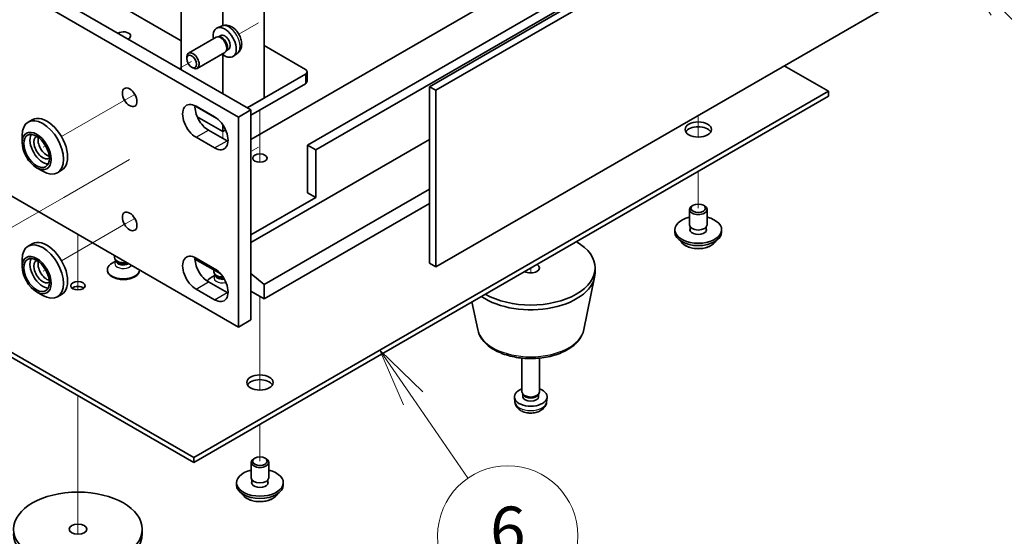
# Model space of a CAD drawing. Units: millimetres. Extents: x 58 to 8134, y 32 to 1156.
# Drawn here: x 1317 to 1485, y 242 to 330 of the extents above; entities that cross this region are included whole.
import ezdxf

# ---------------------------------------------------------------- set-up
doc = ezdxf.new("R2010")
doc.units = ezdxf.units.MM
doc.header["$LTSCALE"] = 4
for name, color, linetype, lineweight in [('Symbol (TK)', 100, 'Continuous', 18), ('Tweak Trail (ISO)', 7, 'Continuous', 18), ('Visible (ISO)', 7, 'Continuous', 35), ('Visible Narrow (ISO)', 7, 'Continuous', 25)]:
    doc.layers.add(name, color=color, linetype=linetype, lineweight=lineweight)
doc.styles.add('Note Text (TK2)', font='txt')

# ---------------------------------------------------------------- blocks, each defined once
blk = doc.blocks.new('バルーン4')
at = {"layer": 'Symbol (TK)', "color": 100}
for p, q in [((345.944, 73.937), (344.526, 75.996)), ((346.356, 74.221), (344.526, 75.996)), ((344.526, 75.996), (345.532, 73.654)), ((345.944, 73.937), (348.299, 70.516))]:
    blk.add_line(p, q, dxfattribs=at)
at = {"layer": 'Symbol (TK)'}
blk.add_circle((349.994, 68.054), 3, dxfattribs=at)
at = {"layer": 'Symbol (TK)', "color": 7, "insert": (349.994, 68.048), "char_height": 2, "attachment_point": 5, "line_spacing_factor": 0.25, "style": 'Note Text (TK2)'}
blk.add_mtext('6', dxfattribs=at)
blk = doc.blocks.new('バルーン5')
at = {"layer": 'Symbol (TK)', "color": 100}
for p, q in [((371.01, 90.681), (369.245, 92.452)), ((371.364, 91.034), (369.245, 92.452)), ((369.245, 92.452), (370.655, 90.328)), ((371.01, 90.681), (373.351, 88.332))]:
    blk.add_line(p, q, dxfattribs=at)
at = {"layer": 'Symbol (TK)'}
blk.add_circle((375.461, 86.216), 3, dxfattribs=at)
at = {"layer": 'Symbol (TK)', "color": 7, "insert": (375.461, 86.198), "char_height": 2, "attachment_point": 5, "line_spacing_factor": 0.25, "style": 'Note Text (TK2)'}
blk.add_mtext('4', dxfattribs=at)

msp = doc.modelspace()

# ---------------------------------------------------------------- linework, layer by layer
at = {"layer": 'Tweak Trail (ISO)'}
for p, q in [((1357.3471, 329.4457), (1354.0005, 327.5136)), ((1355.8808, 328.5991), (1354.0005, 327.5136)), ((1345.9206, 322.8486), (1343.7993, 321.6239)), ((1336.189, 317.2301), (1334.6676, 316.3517)), ((1334.6676, 316.3517), (1323.6719, 310.0033)), ((1357.5879, 314.5612), (1357.5879, 305.6047)), ((1357.5879, 314.5612), (1357.5879, 305.6047)), ((1432.5412, 313.6222), (1432.5412, 309.9145)), ((1432.5412, 313.6222), (1432.5412, 309.9145)), ((1351.2239, 310.8869), (1351.2239, 309.703)), ((1320.9541, 308.4342), (1320.5254, 308.1867)), ((1357.3471, 308.2168), (1356.0322, 307.4577)), ((1335.314, 306.1104), (1324.053, 299.6089)), ((1432.5412, 304.0692), (1432.5412, 297.7413)), ((1432.5412, 304.0692), (1432.5412, 297.7413)), ((1324.053, 299.6089), (1309.9108, 291.4439)), ((1334.6676, 295.1228), (1323.6719, 288.7744)), ((1336.189, 296.0012), (1334.6676, 295.1228)), ((1326.4752, 293.2506), (1326.4752, 284.2549)), ((1326.4752, 293.2506), (1326.4752, 284.7296)), ((1320.9541, 287.2053), (1320.5254, 286.9578)), ((1403.9034, 287.5351), (1403.9034, 286.6691)), ((1403.9034, 287.5351), (1403.9034, 286.6691)), ((1326.4752, 284.7296), (1326.4752, 283.7634)), ((1326.4752, 284.2549), (1326.4752, 283.7634)), ((1357.5879, 282.6362), (1357.5879, 271.3455)), ((1357.5879, 282.6362), (1357.5879, 271.0011)), ((1357.5879, 271.3455), (1357.5879, 266.6402)), ((1357.5879, 271.0011), (1357.5879, 266.6402)), ((1326.4752, 265.6939), (1326.4752, 263.8424)), ((1326.4752, 265.6939), (1326.4752, 264.3172)), ((1326.4752, 264.3172), (1326.4752, 241.9659)), ((1326.4752, 263.8424), (1326.4752, 241.9659)), ((1357.5879, 260.7949), (1357.5879, 254.467)), ((1357.5879, 260.7949), (1357.5879, 254.467))]:
    msp.add_line(p, q, dxfattribs=at)
at = {"layer": 'Visible (ISO)'}
for p, q in [((1353.9109, 313.3364), (1012.6612, 510.3571)), ((1014.7825, 511.5818), (1356.0322, 314.5612)), ((1012.6612, 474.4312), (1353.9109, 277.4106)), ((1386.6146, 318.5416), (1495.5091, 381.4118)), ((1496.5697, 380.7995), (1387.6753, 317.9292)), ((1445.9762, 361.4281), (1356.0322, 309.4989)), ((1442.7943, 353.059), (1365.7196, 308.5599)), ((1444.2085, 352.2425), (1367.1338, 307.7434)), ((1387.6753, 287.7189), (1496.5697, 350.5891)), ((1344.1529, 339.301), (1344.1529, 321.4198)), ((1358.295, 316.6024), (1358.295, 339.301)), ((1328.5965, 335.3818), (1344.1529, 326.4004)), ((1351.2239, 328.9913), (1351.2239, 335.2185)), ((1351.006, 328.912), (1350.2668, 328.5848)), ((1350.1204, 327.0054), (1345.3876, 324.2729)), ((1350.6952, 327.06), (1350.4337, 327.0746)), ((1350.9041, 327.2809), (1350.5368, 327.0689)), ((1352.2509, 324.9483), (1351.8835, 324.7362)), ((1358.295, 325.5839), (1365.3661, 321.5014)), ((1345.0768, 323.3361), (1345.0769, 323.5867)), ((1351.6204, 324.4073), (1346.8876, 321.6748)), ((1351.2239, 317.3373), (1351.2239, 324.0693)), ((1351.9551, 324.8778), (1351.837, 324.6441)), ((1353.7143, 324.221), (1353.0614, 323.7444)), ((1345.9209, 321.8742), (1346.1379, 321.7489)), ((1454.8151, 317.7455), (1447.249, 322.1138)), ((1365.3661, 320.6849), (1355.3959, 314.9286)), ((1365.659, 321.0932), (1365.659, 319.4602)), ((1356.0322, 313.663), (1365.3661, 319.0519)), ((1387.6753, 317.9292), (1386.6146, 318.5416)), ((1386.6146, 288.3312), (1386.6146, 318.5416)), ((1346.2742, 255.0794), (1454.8151, 317.7455)), ((1454.8151, 316.929), (1346.2742, 254.2629)), ((1358.295, 316.6024), (1355.3959, 314.9286)), ((1387.6753, 317.9292), (1387.6753, 287.7189)), ((1454.8151, 316.929), (1454.8151, 317.7455)), ((1350.2466, 313.0842), (1346.4907, 315.2527)), ((1350.2466, 313.0842), (1346.4907, 315.2527)), ((1346.6631, 315.194), (1349.8451, 313.3568)), ((1346.871, 313.4001), (1351.2239, 310.8869)), ((1353.9109, 313.3364), (1356.0322, 314.5612)), ((1353.9109, 277.4106), (1353.9109, 313.3364)), ((1356.0322, 314.5612), (1356.0322, 278.6353)), ((1318.6719, 312.8901), (1317.9648, 312.4818)), ((1351.2239, 312.03), (1351.2239, 310.8869)), ((1316.9292, 308.9682), (1316.9292, 310.1929)), ((1349.8451, 308.0496), (1346.6631, 309.8867)), ((1348.7844, 311.1115), (1351.9664, 309.2744)), ((1351.2239, 310.8869), (1351.7134, 311.1696)), ((1386.6146, 309.5193), (1356.0322, 291.8626)), ((1365.7196, 300.395), (1365.7196, 308.5599)), ((1365.7196, 308.5599), (1367.1338, 307.7434)), ((1367.1338, 307.7434), (1367.1338, 299.5785)), ((1319.4041, 304.6816), (1320.4648, 304.0692)), ((1323.6719, 304.2298), (1322.9648, 303.8216)), ((1386.6146, 301.0277), (1358.295, 284.6774)), ((1365.7196, 300.395), (1367.1338, 299.5785)), ((1367.1338, 299.5785), (1356.0322, 293.169)), ((1386.6146, 298.5783), (1358.295, 282.2279)), ((1431.6573, 298.2517), (1431.4805, 298.1496)), ((1433.4251, 298.2517), (1433.6019, 298.1496)), ((1431.0412, 294.8836), (1431.0412, 297.5372)), ((1434.0412, 294.8836), (1434.0412, 297.5372)), ((1428.5412, 293.6589), (1428.5412, 294.0671)), ((1431.1662, 293.8511), (1431.1662, 294.5375)), ((1433.9162, 293.8511), (1433.9162, 294.5375)), ((1436.5412, 293.6589), (1436.5412, 294.0671)), ((1318.6719, 291.6611), (1317.9648, 291.2529)), ((1332.7534, 289.2906), (1332.7534, 289.6259)), ((1316.9292, 287.7393), (1316.9292, 288.964)), ((1332.9927, 288.7669), (1332.3088, 288.3721)), ((1333.0841, 288.6272), (1332.8502, 288.9844)), ((1333.0034, 288.7447), (1333.0034, 288.7505)), ((1346.4874, 289.045), (1350.8825, 286.5075)), ((1346.6631, 289.2294), (1349.8451, 287.3923)), ((1387.6753, 287.7189), (1386.6146, 288.3312)), ((1331.5034, 287.1269), (1331.5034, 287.2494)), ((1337.0034, 287.1269), (1337.0034, 287.1722)), ((1349.9632, 286.3174), (1349.2794, 285.9226)), ((1349.7239, 286.8411), (1349.7239, 287.1764)), ((1350.0547, 286.1777), (1349.8208, 286.5349)), ((1349.9739, 286.2952), (1349.9739, 286.301)), ((1358.295, 284.6774), (1356.0322, 286.6059)), ((1414.9034, 286.7186), (1414.9034, 287.5351)), ((1348.7844, 285.1469), (1351.9664, 283.3098)), ((1358.295, 282.2279), (1358.295, 284.6774)), ((1412.979, 276.9811), (1414.8267, 285.9702)), ((1319.4041, 283.4527), (1320.4648, 282.8403)), ((1323.6719, 283.0009), (1322.9648, 282.5926)), ((1349.8451, 282.085), (1346.6631, 283.9221)), ((1356.0322, 283.5343), (1358.295, 282.2279)), ((1394.8278, 276.9811), (1393.8513, 281.7316)), ((1353.9109, 277.4106), (1356.0322, 278.6353)), ((1346.2742, 254.2629), (1308.0456, 276.3342)), ((1308.3766, 276.9596), (1346.2742, 255.0794)), ((1402.4034, 266.3062), (1402.4034, 272.1051)), ((1405.4034, 266.3062), (1405.4034, 272.1051)), ((1401.195, 264.586), (1401.1087, 265.3897)), ((1402.6435, 265.7811), (1402.5001, 266.0003)), ((1402.5566, 265.4897), (1402.5566, 265.9139)), ((1405.1633, 265.7811), (1405.3066, 266.0003)), ((1405.2501, 265.4897), (1405.2501, 265.9139)), ((1406.6117, 264.586), (1406.698, 265.3897)), ((1346.2742, 254.2629), (1346.2742, 255.0794)), ((1356.0879, 251.6093), (1356.0879, 254.2629)), ((1356.704, 254.9773), (1356.5272, 254.8753)), ((1358.4718, 254.9773), (1358.6485, 254.8753)), ((1359.0879, 251.6093), (1359.0879, 254.2629)), ((1356.2129, 250.5768), (1356.2129, 251.2632)), ((1358.9629, 250.5768), (1358.9629, 251.2632)), ((1353.5879, 250.3845), (1353.5879, 250.7928)), ((1361.5879, 250.3845), (1361.5879, 250.7928)), ((1337.4752, 242.0155), (1337.4752, 242.832))]:
    msp.add_line(p, q, dxfattribs=at)
for centre, major_axis, start_param, end_param in [((1351.5775, 326.1146), (1.4, -2.4249), 5.27774241, 10.43022086), ((1334.2534, 327.2169), (1.2295, 0), 5.41636333, 8.72080361), ((1350.8704, 325.7064), (0.75, -1.299), 0, 3.14159267), ((1351.0873, 325.8316), (0.6734, -1.1663), 0.36108988, 2.78050277), ((1351.5775, 326.1146), (0.6734, -1.1663), 0, 3.14159265), ((1346.1376, 322.9739), (0.75, -1.299), 5.49811301, 10.20985026), ((1364.659, 321.0932), (1, 0), 5.49778714, 7.06858347), ((1364.659, 319.4602), (1, 0), 5.49778714, 6.28318531), ((1346.6631, 312.5404), (-1.625, 2.8146), 5.49778714, 8.6393798), ((1348.7844, 313.7651), (1.625, -2.8146), 3.85275387, 5.49778714), ((1321.1719, 308.5599), (-2.5, 4.3301), 3.14159265, 6.28318531), ((1349.8451, 310.7032), (1.625, -2.8146), 5.49778714, 8.6393798), ((1320.4648, 308.1517), (2.5, -4.3301), 5.49778714, 10.21017612), ((1432.5412, 310.397), (2.25, 0), 0.31968726, 2.82190539), ((1320.4648, 308.1517), (-1.55, 2.6847), 0.34920239, 2.79239027), ((1320.4648, 308.1517), (-1.075, 1.862), 6.22971572, 9.47824755), ((1321.1719, 308.5599), (1.075, -1.862), 3.65845241, 5.76632555), ((1351.9664, 311.928), (1.625, -2.8146), 5.49778714, 5.57202409), ((1432.5412, 297.5372), (1.5, 0), 2.35619449, 7.06858347), ((1432.5412, 294.0671), (4, 0), 1.9551931, 7.46958486), ((1432.5412, 294.8836), (-1.5, 0), 0, 3.14159265), ((1432.5412, 293.6589), (4, 0), 3.14159267, 6.28318531), ((1432.5412, 294.0671), (1.425, 0), 2.87590542, 6.54887254), ((1432.5412, 293.6589), (-1.425, 0), 6.01749808, 6.03245898), ((1432.5412, 293.6589), (1.425, 0), 0.25072633, 0.26568723), ((1320.4648, 286.9228), (2.5, -4.3301), 5.49778714, 10.21017612), ((1321.1719, 287.331), (-2.5, 4.3301), 3.14159265, 6.28318531), ((1403.9034, 287.5351), (11, 0), 3.92699082, 7.06858347), ((1346.6631, 286.5758), (-1.625, 2.8146), 5.49778714, 8.6393798), ((1320.4648, 286.9228), (-1.55, 2.6847), 0.34920239, 2.79239027), ((1320.4648, 286.9228), (-1.075, 1.862), 6.22971572, 9.47824755), ((1321.1719, 287.331), (1.075, -1.862), 3.65845241, 5.76632555), ((1334.2534, 287.2494), (-2.75, 0), 5.49778714, 9.37726849), ((1334.2534, 289.2906), (-1.5, 0), 0, 1.90800635), ((1334.2534, 288.8824), (-1.25, 0), 0.36136712, 2.23590461), ((1348.7844, 287.8005), (1.625, -2.8146), 3.85275387, 5.49778714), ((1403.9034, 287.5351), (1.5, 0), 3.92699082, 7.06858347), ((1334.2534, 287.1269), (-2.75, 0), 0, 3.14159265), ((1351.2239, 286.8411), (-1.5, 0), 0, 1.61135118), ((1349.8451, 284.7386), (1.625, -2.8146), 5.49778714, 8.6393798), ((1403.9034, 286.7186), (11, 0), 3.83595604, 6.28318531), ((1351.2239, 284.7999), (-2.75, 0), 5.49778714, 5.98560301), ((1351.2239, 286.4329), (-1.25, 0), 0.36136712, 1.74735056), ((1326.4752, 283.6568), (-1.2295, 0), 3.75434024, 5.67043772), ((1351.9664, 285.9634), (1.625, -2.8146), 5.49778714, 5.57202409), ((1351.2239, 284.7999), (2.75, 0), 5.00575771, 5.05245774), ((1357.5879, 267.1227), (2.25, 0), 0.31968726, 2.82190539), ((1403.9034, 265.4897), (-2.8, 0), 5.27774241, 10.43022086), ((1403.9034, 266.3062), (-1.5, 0), 0, 3.14159265), ((1403.9034, 265.4897), (-1.3467, 0), 0, 3.14159265), ((1403.9034, 266.0558), (-1.3467, 0), 0.36108988, 2.78050277), ((1357.5879, 254.2629), (1.5, 0), 2.35619449, 7.06858347), ((1357.5879, 250.7928), (4, 0), 1.9551931, 7.46958486), ((1357.5879, 250.7928), (1.425, 0), 2.87590542, 6.54887254), ((1357.5879, 251.6093), (-1.5, 0), 0, 3.14159263), ((1357.5879, 250.3845), (4, 0), 3.14159267, 6.28318531), ((1357.5879, 250.3845), (-1.425, 0), 6.01749808, 6.03245898), ((1357.5879, 250.3845), (1.425, 0), 0.25072633, 0.26568723), ((1326.4752, 242.0155), (-11, 0), 0, 3.14159265)]:
    msp.add_ellipse(centre, major_axis=major_axis, ratio=0.57735027, start_param=start_param, end_param=end_param, dxfattribs=at)
for centre, major_axis in [((1345.9206, 322.8486), (0.5966, -1.0334)), ((1335.314, 316.7249), (0.875, -1.5155)), ((1432.5412, 311.2135), (-2.25, 0)), ((1319.4041, 307.5393), (-1.75, 3.0311)), ((1319.4041, 307.5393), (-1.55, 2.6847)), ((1357.5879, 306.3146), (-1.2295, 0)), ((1432.5412, 297.7413), (1.25, 0)), ((1335.314, 295.496), (0.875, -1.5155)), ((1319.4041, 286.3104), (-1.75, 3.0311)), ((1319.4041, 286.3104), (-1.55, 2.6847)), ((1326.4752, 284.4733), (-1.2295, 0)), ((1357.5879, 267.9392), (-2.25, 0)), ((1357.5879, 254.467), (1.25, 0)), ((1326.4752, 242.832), (-11, 0)), ((1326.4752, 242.832), (-1.5, 0))]:
    msp.add_ellipse(centre, major_axis=major_axis, ratio=0.57735027, dxfattribs=at)
for points, knots in [([(1353.7143, 324.221), (1353.8743, 324.3378), (1354.0104, 324.4808), (1354.2374, 324.8059), (1354.3211, 324.9896), (1354.4481, 325.4023), (1354.4755, 325.6307), (1354.4761, 326.1371), (1354.4316, 326.4122), (1354.2754, 326.9627), (1354.1584, 327.2366), (1353.8668, 327.7486), (1353.693, 327.9868), (1353.2895, 328.4156), (1353.0599, 328.6065), (1352.5481, 328.8998), (1352.2681, 329.0096), (1351.7206, 329.0747), (1351.4718, 329.0628), (1351.1518, 328.9705), (1351.078, 328.9439), (1351.006, 328.912)], [2.41809785, 2.41809785, 2.41809785, 2.41809785, 2.62002198, 2.62002198, 2.84851409, 2.84851409, 3.14017373, 3.14017373, 3.51492047, 3.51492047, 3.91677018, 3.91677018, 4.31440548, 4.31440548, 4.71609383, 4.71609383, 5.09038983, 5.09038983, 5.35560021, 5.35560021, 5.43588379, 5.43588379, 5.43588379, 5.43588379]), ([(1429.5373, 292.1339), (1429.6371, 291.9438), (1429.7853, 291.7673), (1430.1697, 291.4445), (1430.4107, 291.3002), (1430.9567, 291.0641), (1431.262, 290.9727), (1431.9042, 290.8519), (1432.2408, 290.8222), (1432.9123, 290.8267), (1433.2471, 290.8607), (1433.883, 290.9896), (1434.1839, 291.0845), (1434.7224, 291.3278), (1434.9598, 291.4765), (1435.3194, 291.7943), (1435.4529, 291.9583), (1435.5451, 292.1339)], [0.97506636, 0.97506636, 0.97506636, 0.97506636, 1.28288608, 1.28288608, 1.60864589, 1.60864589, 1.93651106, 1.93651106, 2.26306061, 2.26306061, 2.58904777, 2.58904777, 2.91567727, 2.91567727, 3.24360076, 3.24360076, 3.52795149, 3.52795149, 3.52795149, 3.52795149]), ([(1332.9987, 288.7138), (1332.9987, 288.7138), (1332.9993, 288.7154), (1333.0016, 288.7237), (1333.0034, 288.7341), (1333.0034, 288.7447)], [6.726289899, 6.726289899, 6.726289899, 6.726289899, 6.806818277, 6.806818277, 6.96389791, 6.96389791, 6.96389791, 6.96389791]), ([(1349.9692, 286.2643), (1349.9692, 286.2643), (1349.9699, 286.2659), (1349.9722, 286.2742), (1349.9739, 286.2846), (1349.9739, 286.2952)], [6.570078297, 6.570078297, 6.570078297, 6.570078297, 6.650606675, 6.650606675, 6.807686308, 6.807686308, 6.807686308, 6.807686308]), ([(1394.8278, 276.9811), (1394.9453, 276.4096), (1395.195, 275.8647), (1395.9431, 274.8115), (1396.4694, 274.3158), (1397.7631, 273.4249), (1398.5493, 273.0419), (1400.2723, 272.4499), (1401.2098, 272.2422), (1403.1348, 272.0181), (1404.1214, 272.0003), (1406.0553, 272.1532), (1407.0023, 272.3237), (1408.7738, 272.8445), (1409.5974, 273.1957), (1411.0355, 274.0648), (1411.6512, 274.5835), (1412.544, 275.7234), (1412.8461, 276.3348), (1412.979, 276.9811)], [5.6159128, 5.6159128, 5.6159128, 5.6159128, 5.88696392, 5.88696392, 6.19547413, 6.19547413, 6.53172567, 6.53172567, 6.86961171, 6.86961171, 7.20472641, 7.20472641, 7.53955919, 7.53955919, 7.87683866, 7.87683866, 8.21470615, 8.21470615, 8.52125414, 8.52125414, 8.52125414, 8.52125414]), ([(1401.195, 264.586), (1401.2162, 264.3891), (1401.272, 264.1997), (1401.4401, 263.8405), (1401.5573, 263.6762), (1401.8512, 263.3598), (1402.0353, 263.222), (1402.4735, 262.9682), (1402.734, 262.8692), (1403.2888, 262.7292), (1403.5846, 262.6936), (1404.1738, 262.6901), (1404.467, 262.7216), (1405.0401, 262.8566), (1405.3202, 262.96), (1405.8301, 263.2566), (1406.0652, 263.4441), (1406.3953, 263.8857), (1406.5094, 264.1071), (1406.5895, 264.4304), (1406.6033, 264.5077), (1406.6117, 264.586)], [0.84730152, 0.84730152, 0.84730152, 0.84730152, 1.04922566, 1.04922566, 1.27771777, 1.27771777, 1.5693774, 1.5693774, 1.94412415, 1.94412415, 2.34597385, 2.34597385, 2.74360916, 2.74360916, 3.1452975, 3.1452975, 3.51959351, 3.51959351, 3.78480389, 3.78480389, 3.86508746, 3.86508746, 3.86508746, 3.86508746]), ([(1354.584, 248.8596), (1354.6838, 248.6695), (1354.832, 248.493), (1355.2164, 248.1702), (1355.4574, 248.0258), (1356.0033, 247.7897), (1356.3087, 247.6984), (1356.9509, 247.5776), (1357.2875, 247.5479), (1357.959, 247.5524), (1358.2938, 247.5864), (1358.9297, 247.7153), (1359.2306, 247.8101), (1359.7691, 248.0535), (1360.0065, 248.2022), (1360.3661, 248.52), (1360.4996, 248.684), (1360.5918, 248.8596)], [0.97506636, 0.97506636, 0.97506636, 0.97506636, 1.28288608, 1.28288608, 1.60864589, 1.60864589, 1.93651106, 1.93651106, 2.26306061, 2.26306061, 2.58904777, 2.58904777, 2.91567727, 2.91567727, 3.24360076, 3.24360076, 3.52795149, 3.52795149, 3.52795149, 3.52795149])]:
    msp.add_open_spline(points, degree=3, knots=knots, dxfattribs=at)
at = {"layer": 'Visible Narrow (ISO)'}
for p, q in [((1365.3661, 320.6849), (1365.3661, 319.0519)), ((1346.6631, 309.8867), (1348.7844, 311.1115)), ((1349.8451, 308.0496), (1351.9664, 309.2744)), ((1346.6631, 283.9221), (1348.7844, 285.1469)), ((1349.8451, 282.085), (1351.9664, 283.3098))]:
    msp.add_line(p, q, dxfattribs=at)
for centre, major_axis, start_param, end_param in [((1352.2762, 326.518), (-1.3568, 2.35), 3.20349601, 6.22128195), ((1432.5412, 292.7056), (-3.15, 0), 0.32799302, 2.81359963), ((1334.2534, 288.2828), (-1.4843, 0), 5.71362756, 9.04398898), ((1334.2534, 288.7447), (-1.25, 0), 0, 2.37109836), ((1351.2239, 285.8333), (-1.4843, 0), 5.71362756, 8.24198768), ((1351.2239, 286.2952), (-1.25, 0), 0, 1.80759377), ((1403.9034, 277.603), (9.1393, 0), 3.25971831, 6.16505965), ((1403.9034, 264.6829), (2.7135, 0), 3.20349601, 6.22128195), ((1357.5879, 249.4312), (-3.15, 0), 0.32799302, 2.81359963)]:
    msp.add_ellipse(centre, major_axis=major_axis, ratio=0.57735027, start_param=start_param, end_param=end_param, dxfattribs=at)

# ---------------------------------------------------------------- block references
at = {"layer": 'Symbol (TK)', "xscale": 4, "yscale": 4, "zscale": 4}
for name in ['バルーン5', 'バルーン4']:
    msp.add_blockref(name, (0, -30.5292), dxfattribs=at)

doc.saveas('drawing.dxf')
